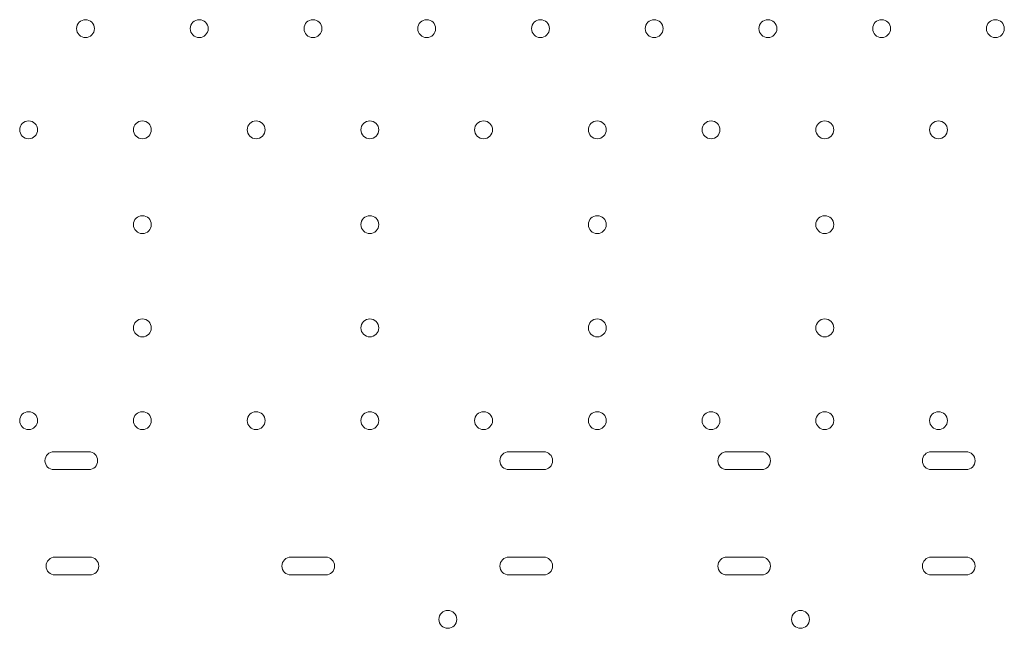
# Model space of a CAD drawing. Units: millimetres. Extents: x 40251 to 52251, y -7346 to 3154.
# Drawn here: x 46668 to 47136, y -3050 to -2762 of the extents above; entities that cross this region are included whole.
import ezdxf

# ---------------------------------------------------------------- set-up
doc = ezdxf.new("R2010")
doc.units = ezdxf.units.MM
doc.header["$MEASUREMENT"] = 0

msp = doc.modelspace()

# ---------------------------------------------------------------- linework, layer by layer
at = {"color": 0, "linetype": 'Continuous', "lineweight": 0}
for p, q in [((46684.62, -2966.53), (46701.12, -2966.53)), ((46900.62, -2966.53), (46917.12, -2966.53)), ((47004.11, -2966.53), (47020.61, -2966.53)), ((47101.22, -2966.53), (47117.72, -2966.53)), ((46701.12, -2975.03), (46684.62, -2975.03)), ((46917.12, -2975.03), (46900.62, -2975.03)), ((47020.61, -2975.03), (47004.11, -2975.03)), ((47117.72, -2975.03), (47101.22, -2975.03)), ((46685.14, -3016.53), (46701.64, -3016.53)), ((46797.14, -3016.53), (46813.64, -3016.53)), ((46900.62, -3016.53), (46917.12, -3016.53)), ((47004.11, -3016.53), (47020.61, -3016.53)), ((47101.22, -3016.53), (47117.72, -3016.53)), ((46701.64, -3025.03), (46685.14, -3025.03)), ((46813.64, -3025.03), (46797.14, -3025.03)), ((46917.12, -3025.03), (46900.62, -3025.03)), ((47020.61, -3025.03), (47004.11, -3025.03)), ((47117.72, -3025.03), (47101.22, -3025.03))]:
    msp.add_line(p, q, dxfattribs=at)
for centre in [(46699.62, -2765.78), (46753.62, -2765.78), (46807.62, -2765.78), (46861.62, -2765.78), (46915.62, -2765.78), (46969.62, -2765.78), (47023.62, -2765.78), (47077.62, -2765.78), (47131.62, -2765.78), (46672.62, -2813.78), (46726.62, -2813.78), (46780.62, -2813.78), (46834.62, -2813.78), (46888.62, -2813.78), (46942.62, -2813.78), (46996.62, -2813.78), (47050.62, -2813.78), (47104.62, -2813.78), (46726.62, -2858.78), (46834.62, -2858.78), (46942.62, -2858.78), (47050.62, -2858.78), (46726.62, -2907.78), (46834.62, -2907.78), (46942.62, -2907.78), (47050.62, -2907.78), (46672.62, -2951.78), (46726.62, -2951.78), (46780.62, -2951.78), (46834.62, -2951.78), (46888.62, -2951.78), (46942.62, -2951.78), (46996.62, -2951.78), (47050.62, -2951.78), (47104.62, -2951.78), (46871.64, -3046.07), (47039.1, -3046.07)]:
    msp.add_circle(centre, 4.25, dxfattribs=at)
for centre, start, end in [((46684.62, -2970.78), 90, 270), ((46701.12, -2970.78), 270, 90), ((46900.62, -2970.78), 90, 270), ((46917.12, -2970.78), 270, 90), ((47004.11, -2970.78), 90, 270), ((47020.61, -2970.78), 270, 90), ((47101.22, -2970.78), 90, 270), ((47117.72, -2970.78), 270, 90), ((46685.14, -3020.78), 90, 270), ((46701.64, -3020.78), 270, 90), ((46797.14, -3020.78), 90, 270), ((46813.64, -3020.78), 270, 90), ((46900.62, -3020.78), 90, 270), ((46917.12, -3020.78), 270, 90), ((47004.11, -3020.78), 90, 270), ((47020.61, -3020.78), 270, 90), ((47101.22, -3020.78), 90, 270), ((47117.72, -3020.78), 270, 90)]:
    msp.add_arc(centre, 4.25, start, end, dxfattribs=at)

doc.saveas('drawing.dxf')
